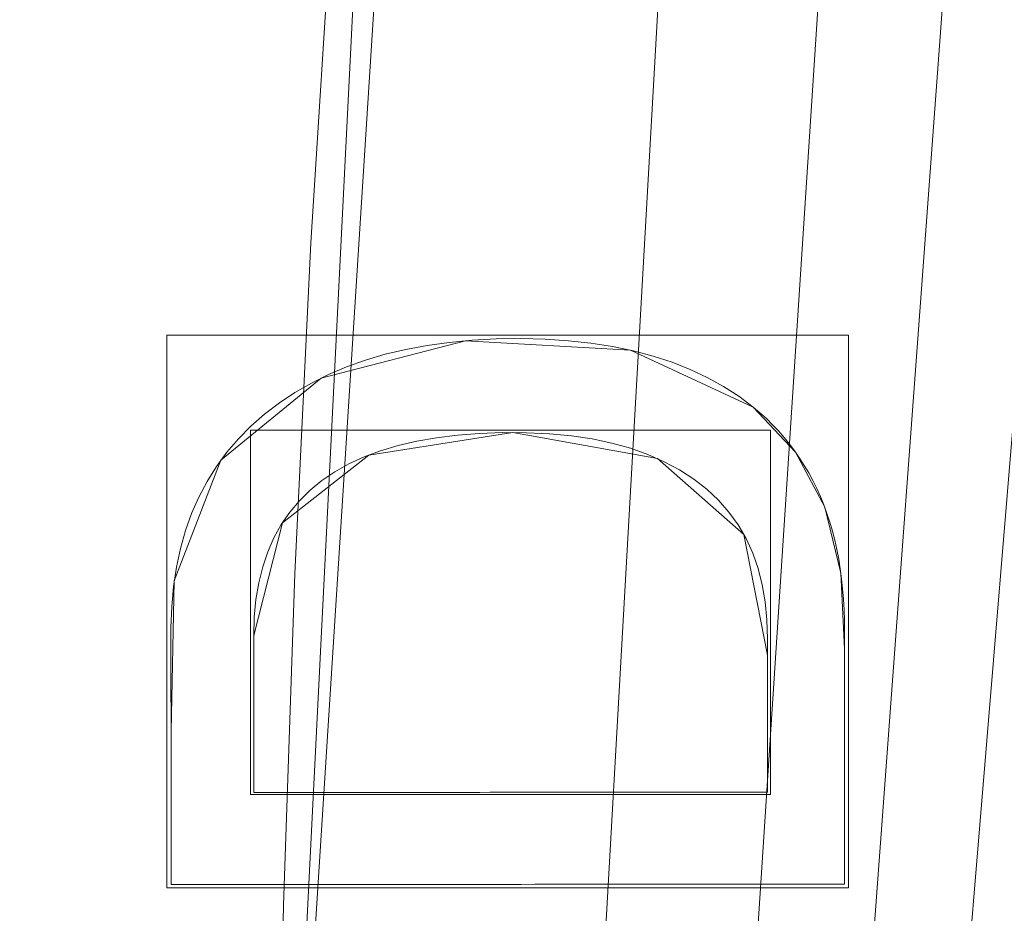
# Model space of a CAD drawing. Units: millimetres. Extents: x -156 to 156, y -174 to 174.
# Drawn here: x -86 to -77, y 6 to 14 of the extents above; entities that cross this region are included whole.
import ezdxf

# ---------------------------------------------------------------- set-up
doc = ezdxf.new("R2010")
doc.units = ezdxf.units.MM
doc.layers.add('1', color=7, linetype='CONTINUOUS', true_color=0xffffff)

msp = doc.modelspace()

# ---------------------------------------------------------------- linework, layer by layer
at = {"layer": '1', "color": 7, "linetype": 'Continuous', "lineweight": 13}
for p, q in [((-79.261, 10.3399, 15), (-79.261, 10.3399, 15.3)), ((-83.7113, 8.3052, 15.3), (-83.7108, 6.9079, 15.3)), ((-83.7113, 8.3052, 15), (-83.7113, 8.3052, 15.3)), ((-83.7108, 6.9079, 15.3), (-79.1342, 6.9094, 15.3)), ((-83.7108, 6.9079, 15), (-83.7108, 6.9079, 15.3)), ((-79.1342, 6.9094, 15), (-79.1342, 6.9094, 15.3)), ((-78.4475, 6.0899, 15.3), (-84.4475, 6.0879, 15.3)), ((-84.4475, 6.0879, 15), (-84.4475, 6.0879, 15.3)), ((-78.4475, 6.0899, 15), (-78.4475, 6.0899, 15.3))]:
    msp.add_line(p, q, dxfattribs=at)
for points in [[(-77.7349, 46.7434, 223.1095), (-78.4999, 43.8915, 223.1095), (-79.1993, 41.023, 223.1095), (-79.8366, 38.1399, 223.1095), (-80.4153, 35.2447, 223.1095), (-80.938, 32.3389, 223.1095), (-81.407, 29.4239, 223.1095), (-81.8243, 26.5009, 223.1095), (-82.1919, 23.571, 223.1095), (-82.5116, 20.6355, 223.1095), (-82.7855, 17.6953, 223.1095), (-83.015, 14.7515, 223.1095), (-83.2011, 11.8047, 223.1095), (-83.3444, 8.8556, 223.1096), (-83.4459, 5.9047, 223.1096), (-83.5062, 2.9526, 223.1096), (-83.5261, 0, 223.1096)], [(-84.4475, 6.0879, 15.3), (-84.4476, 6.2786, 15.3), (-84.4476, 6.4693, 15.3), (-84.4477, 6.66, 15.3), (-84.4478, 6.8506, 15.3), (-84.4478, 7.0413, 15.3), (-84.4479, 7.232, 15.3), (-84.4479, 7.4227, 15.3), (-84.448, 7.6134, 15.3), (-84.4481, 7.8041, 15.3), (-84.4481, 7.9948, 15.3), (-84.4482, 8.1855, 15.3), (-84.4481, 8.376, 15.3), (-84.4415, 8.5621, 15.3), (-84.4252, 8.7415, 15.3), (-84.3994, 8.9143, 15.3), (-84.364, 9.0804, 15.3), (-84.319, 9.2399, 15.3), (-84.2644, 9.3928, 15.3), (-84.2002, 9.5391, 15.3), (-84.1264, 9.6788, 15.3), (-84.043, 9.8118, 15.3), (-83.9501, 9.9383, 15.3), (-83.8475, 10.0583, 15.3), (-83.7354, 10.1716, 15.3), (-83.6137, 10.2784, 15.3), (-83.4827, 10.3785, 15.3), (-83.3438, 10.4708, 15.3), (-83.1976, 10.5549, 15.3), (-83.044, 10.631, 15.3), (-82.8831, 10.6989, 15.3), (-82.7149, 10.7587, 15.3), (-82.5393, 10.8105, 15.3), (-82.3564, 10.8541, 15.3), (-82.1662, 10.8896, 15.3), (-81.9687, 10.917, 15.3), (-81.7639, 10.9362, 15.3), (-81.5518, 10.9474, 15.3), (-81.3326, 10.9505, 15.3), (-81.1157, 10.9453, 15.3), (-80.9068, 10.9318, 15.3), (-80.706, 10.91, 15.3), (-80.5132, 10.8799, 15.3), (-80.3285, 10.8415, 15.3), (-80.1518, 10.7948, 15.3), (-79.9832, 10.7397, 15.3), (-79.8227, 10.6764, 15.3), (-79.6702, 10.6047, 15.3), (-79.5257, 10.5248, 15.3), (-79.3893, 10.4365, 15.3), (-79.261, 10.3399, 15.3)], [(-79.261, 10.3399, 15), (-79.3893, 10.4365, 15), (-79.5257, 10.5248, 15), (-79.6702, 10.6047, 15), (-79.8227, 10.6764, 15), (-79.9832, 10.7397, 15), (-80.1518, 10.7948, 15), (-80.3285, 10.8415, 15), (-80.5132, 10.8799, 15), (-80.706, 10.91, 15), (-80.9068, 10.9318, 15), (-81.1157, 10.9453, 15), (-81.3326, 10.9505, 15), (-81.5518, 10.9474, 15), (-81.7639, 10.9362, 15), (-81.9687, 10.917, 15), (-82.1662, 10.8896, 15), (-82.3564, 10.8541, 15), (-82.5393, 10.8105, 15), (-82.7149, 10.7587, 15), (-82.8831, 10.6989, 15), (-83.044, 10.631, 15), (-83.1976, 10.5549, 15), (-83.3438, 10.4708, 15), (-83.4827, 10.3785, 15), (-83.6137, 10.2784, 15), (-83.7354, 10.1716, 15), (-83.8475, 10.0583, 15), (-83.9501, 9.9383, 15), (-84.043, 9.8118, 15), (-84.1264, 9.6788, 15), (-84.2002, 9.5391, 15), (-84.2644, 9.3928, 15), (-84.319, 9.2399, 15), (-84.364, 9.0804, 15), (-84.3994, 8.9143, 15), (-84.4252, 8.7415, 15), (-84.4415, 8.5621, 15), (-84.4481, 8.376, 15), (-84.4482, 8.1855, 15), (-84.4481, 7.9948, 15), (-84.4481, 7.8041, 15), (-84.448, 7.6134, 15), (-84.4479, 7.4227, 15), (-84.4479, 7.232, 15), (-84.4478, 7.0413, 15), (-84.4478, 6.8506, 15), (-84.4477, 6.66, 15), (-84.4476, 6.4693, 15), (-84.4476, 6.2786, 15), (-84.4475, 6.0879, 15)], [(-78.4475, 6.0899, 15), (-78.4475, 6.1878, 15), (-78.4476, 6.2857, 15), (-78.4476, 6.3836, 15), (-78.4476, 6.4816, 15), (-78.4477, 6.5795, 15), (-78.4477, 6.6774, 15), (-78.4477, 6.7753, 15), (-78.4478, 6.8732, 15), (-78.4478, 6.9711, 15), (-78.4478, 7.069, 15), (-78.4479, 7.1669, 15), (-78.4479, 7.2648, 15), (-78.4479, 7.3627, 15), (-78.448, 7.4606, 15), (-78.448, 7.5585, 15), (-78.448, 7.6564, 15), (-78.4481, 7.7543, 15), (-78.4481, 7.8522, 15), (-78.4481, 7.9501, 15), (-78.4482, 8.0481, 15), (-78.4482, 8.146, 15), (-78.4482, 8.2439, 15), (-78.4483, 8.3418, 15), (-78.4488, 8.4393, 15), (-78.4515, 8.5351, 15), (-78.4565, 8.629, 15), (-78.4638, 8.7212, 15), (-78.4733, 8.8116, 15), (-78.4852, 8.9001, 15), (-78.4993, 8.9869, 15), (-78.5157, 9.0718, 15), (-78.5344, 9.1549, 15), (-78.5554, 9.2362, 15), (-78.5787, 9.3156, 15), (-78.6042, 9.3933, 15), (-78.632, 9.4691, 15), (-78.6622, 9.5432, 15), (-78.6945, 9.6154, 15), (-78.7292, 9.6857, 15), (-78.7662, 9.7543, 15), (-78.8054, 9.8211, 15), (-78.8469, 9.886, 15), (-78.8907, 9.9491, 15), (-78.9368, 10.0104, 15), (-78.9851, 10.0699, 15), (-79.0357, 10.1275, 15), (-79.0886, 10.1834, 15), (-79.1438, 10.2374, 15), (-79.2013, 10.2895, 15), (-79.261, 10.3399, 15)], [(-79.261, 10.3399, 15.3), (-79.2013, 10.2895, 15.3), (-79.1438, 10.2374, 15.3), (-79.0886, 10.1834, 15.3), (-79.0357, 10.1275, 15.3), (-78.9851, 10.0699, 15.3), (-78.9368, 10.0104, 15.3), (-78.8907, 9.9491, 15.3), (-78.8469, 9.886, 15.3), (-78.8054, 9.8211, 15.3), (-78.7662, 9.7543, 15.3), (-78.7292, 9.6857, 15.3), (-78.6945, 9.6154, 15.3), (-78.6622, 9.5432, 15.3), (-78.632, 9.4691, 15.3), (-78.6042, 9.3933, 15.3), (-78.5787, 9.3156, 15.3), (-78.5554, 9.2362, 15.3), (-78.5344, 9.1549, 15.3), (-78.5157, 9.0718, 15.3), (-78.4993, 8.9869, 15.3), (-78.4852, 8.9001, 15.3), (-78.4733, 8.8116, 15.3), (-78.4638, 8.7212, 15.3), (-78.4565, 8.629, 15.3), (-78.4515, 8.5351, 15.3), (-78.4488, 8.4393, 15.3), (-78.4483, 8.3418, 15.3), (-78.4482, 8.2439, 15.3), (-78.4482, 8.146, 15.3), (-78.4482, 8.0481, 15.3), (-78.4481, 7.9501, 15.3), (-78.4481, 7.8522, 15.3), (-78.4481, 7.7543, 15.3), (-78.448, 7.6564, 15.3), (-78.448, 7.5585, 15.3), (-78.448, 7.4606, 15.3), (-78.4479, 7.3627, 15.3), (-78.4479, 7.2648, 15.3), (-78.4479, 7.1669, 15.3), (-78.4478, 7.069, 15.3), (-78.4478, 6.9711, 15.3), (-78.4478, 6.8732, 15.3), (-78.4477, 6.7753, 15.3), (-78.4477, 6.6774, 15.3), (-78.4477, 6.5795, 15.3), (-78.4476, 6.4816, 15.3), (-78.4476, 6.3836, 15.3), (-78.4476, 6.2857, 15.3), (-78.4475, 6.1878, 15.3), (-78.4475, 6.0899, 15.3)], [(-83.7113, 8.3052, 15), (-83.7063, 8.4701, 15), (-83.6913, 8.6271, 15), (-83.6662, 8.7762, 15), (-83.6311, 8.9174, 15), (-83.5859, 9.0507, 15), (-83.5306, 9.1762, 15), (-83.4653, 9.2938, 15), (-83.3899, 9.4035, 15), (-83.3045, 9.5053, 15), (-83.209, 9.5993, 15), (-83.1035, 9.6854, 15), (-82.9879, 9.7636, 15), (-82.8622, 9.8339, 15), (-82.7264, 9.8964, 15), (-82.5806, 9.9509, 15), (-82.4247, 9.9977, 15), (-82.2588, 10.0365, 15), (-82.0828, 10.0675, 15), (-81.8967, 10.0906, 15), (-81.7005, 10.1058, 15), (-81.4943, 10.1132, 15), (-81.2812, 10.1125, 15), (-81.0762, 10.1028, 15), (-80.881, 10.084, 15), (-80.6957, 10.0562, 15), (-80.5202, 10.0193, 15), (-80.3545, 9.9733, 15), (-80.1987, 9.9183, 15), (-80.0528, 9.8542, 15), (-79.9167, 9.7811, 15), (-79.7904, 9.699, 15), (-79.675, 9.6088, 15), (-79.5707, 9.5108, 15), (-79.4776, 9.4049, 15), (-79.3956, 9.2913, 15), (-79.3248, 9.1698, 15), (-79.2652, 9.0405, 15), (-79.2168, 8.9034, 15), (-79.1795, 8.7584, 15), (-79.1534, 8.6057, 15), (-79.1385, 8.4451, 15), (-79.1347, 8.2768, 15), (-79.1346, 8.1059, 15), (-79.1345, 7.935, 15), (-79.1345, 7.7641, 15), (-79.1344, 7.5931, 15), (-79.1344, 7.4222, 15), (-79.1343, 7.2513, 15), (-79.1342, 7.0803, 15), (-79.1342, 6.9094, 15)], [(-79.1342, 6.9094, 15.3), (-79.1342, 7.0803, 15.3), (-79.1343, 7.2513, 15.3), (-79.1344, 7.4222, 15.3), (-79.1344, 7.5931, 15.3), (-79.1345, 7.7641, 15.3), (-79.1345, 7.935, 15.3), (-79.1346, 8.1059, 15.3), (-79.1347, 8.2768, 15.3), (-79.1385, 8.4451, 15.3), (-79.1534, 8.6057, 15.3), (-79.1795, 8.7584, 15.3), (-79.2168, 8.9034, 15.3), (-79.2652, 9.0405, 15.3), (-79.3248, 9.1698, 15.3), (-79.3956, 9.2913, 15.3), (-79.4776, 9.4049, 15.3), (-79.5707, 9.5108, 15.3), (-79.675, 9.6088, 15.3), (-79.7904, 9.699, 15.3), (-79.9167, 9.7811, 15.3), (-80.0528, 9.8542, 15.3), (-80.1987, 9.9183, 15.3), (-80.3545, 9.9733, 15.3), (-80.5202, 10.0193, 15.3), (-80.6957, 10.0562, 15.3), (-80.881, 10.084, 15.3), (-81.0762, 10.1028, 15.3), (-81.2812, 10.1125, 15.3), (-81.4943, 10.1132, 15.3), (-81.7005, 10.1058, 15.3), (-81.8967, 10.0906, 15.3), (-82.0828, 10.0675, 15.3), (-82.2588, 10.0365, 15.3), (-82.4247, 9.9977, 15.3), (-82.5806, 9.9509, 15.3), (-82.7264, 9.8964, 15.3), (-82.8622, 9.8339, 15.3), (-82.9879, 9.7636, 15.3), (-83.1035, 9.6854, 15.3), (-83.209, 9.5993, 15.3), (-83.3045, 9.5053, 15.3), (-83.3899, 9.4035, 15.3), (-83.4653, 9.2938, 15.3), (-83.5306, 9.1762, 15.3), (-83.5859, 9.0507, 15.3), (-83.6311, 8.9174, 15.3), (-83.6662, 8.7762, 15.3), (-83.6913, 8.6271, 15.3), (-83.7063, 8.4701, 15.3), (-83.7113, 8.3052, 15.3)], [(-83.7108, 6.9079, 15), (-83.7108, 6.9358, 15), (-83.7108, 6.9637, 15), (-83.7108, 6.9917, 15), (-83.7108, 7.0196, 15), (-83.7108, 7.0476, 15), (-83.7109, 7.0755, 15), (-83.7109, 7.1035, 15), (-83.7109, 7.1314, 15), (-83.7109, 7.1594, 15), (-83.7109, 7.1873, 15), (-83.7109, 7.2153, 15), (-83.7109, 7.2432, 15), (-83.7109, 7.2712, 15), (-83.7109, 7.2991, 15), (-83.7109, 7.3271, 15), (-83.7109, 7.355, 15), (-83.711, 7.3829, 15), (-83.711, 7.4109, 15), (-83.711, 7.4388, 15), (-83.711, 7.4668, 15), (-83.711, 7.4947, 15), (-83.711, 7.5227, 15), (-83.711, 7.5506, 15), (-83.711, 7.5786, 15), (-83.711, 7.6065, 15), (-83.711, 7.6345, 15), (-83.7111, 7.6624, 15), (-83.7111, 7.6904, 15), (-83.7111, 7.7183, 15), (-83.7111, 7.7463, 15), (-83.7111, 7.7742, 15), (-83.7111, 7.8022, 15), (-83.7111, 7.8301, 15), (-83.7111, 7.858, 15), (-83.7111, 7.886, 15), (-83.7111, 7.9139, 15), (-83.7111, 7.9419, 15), (-83.7112, 7.9698, 15), (-83.7112, 7.9978, 15), (-83.7112, 8.0257, 15), (-83.7112, 8.0537, 15), (-83.7112, 8.0816, 15), (-83.7112, 8.1096, 15), (-83.7112, 8.1375, 15), (-83.7112, 8.1655, 15), (-83.7112, 8.1934, 15), (-83.7112, 8.2214, 15), (-83.7113, 8.2493, 15), (-83.7113, 8.2772, 15), (-83.7113, 8.3052, 15)], [(-79.1342, 6.9094, 15), (-79.2257, 6.9094, 15), (-79.3173, 6.9093, 15), (-79.4088, 6.9093, 15), (-79.5003, 6.9093, 15), (-79.5918, 6.9093, 15), (-79.6834, 6.9092, 15), (-79.7749, 6.9092, 15), (-79.8664, 6.9092, 15), (-79.958, 6.9091, 15), (-80.0495, 6.9091, 15), (-80.141, 6.9091, 15), (-80.2326, 6.909, 15), (-80.3241, 6.909, 15), (-80.4156, 6.909, 15), (-80.5072, 6.9089, 15), (-80.5987, 6.9089, 15), (-80.6902, 6.9089, 15), (-80.7818, 6.9088, 15), (-80.8733, 6.9088, 15), (-80.9648, 6.9088, 15), (-81.0564, 6.9088, 15), (-81.1479, 6.9087, 15), (-81.2394, 6.9087, 15), (-81.331, 6.9087, 15), (-81.4225, 6.9086, 15), (-81.514, 6.9086, 15), (-81.6056, 6.9086, 15), (-81.6971, 6.9085, 15), (-81.7886, 6.9085, 15), (-81.8802, 6.9085, 15), (-81.9717, 6.9084, 15), (-82.0632, 6.9084, 15), (-82.1547, 6.9084, 15), (-82.2463, 6.9083, 15), (-82.3378, 6.9083, 15), (-82.4293, 6.9083, 15), (-82.5209, 6.9083, 15), (-82.6124, 6.9082, 15), (-82.7039, 6.9082, 15), (-82.7955, 6.9082, 15), (-82.887, 6.9081, 15), (-82.9785, 6.9081, 15), (-83.0701, 6.9081, 15), (-83.1616, 6.908, 15), (-83.2531, 6.908, 15), (-83.3447, 6.908, 15), (-83.4362, 6.9079, 15), (-83.5277, 6.9079, 15), (-83.6193, 6.9079, 15), (-83.7108, 6.9079, 15)], [(-84.4475, 6.0879, 15), (-84.3275, 6.0879, 15), (-84.2075, 6.088, 15), (-84.0875, 6.088, 15), (-83.9675, 6.088, 15), (-83.8475, 6.0881, 15), (-83.7275, 6.0881, 15), (-83.6075, 6.0882, 15), (-83.4875, 6.0882, 15), (-83.3675, 6.0883, 15), (-83.2475, 6.0883, 15), (-83.1275, 6.0883, 15), (-83.0075, 6.0884, 15), (-82.8875, 6.0884, 15), (-82.7675, 6.0885, 15), (-82.6475, 6.0885, 15), (-82.5275, 6.0885, 15), (-82.4075, 6.0886, 15), (-82.2875, 6.0886, 15), (-82.1675, 6.0887, 15), (-82.0475, 6.0887, 15), (-81.9275, 6.0887, 15), (-81.8075, 6.0888, 15), (-81.6875, 6.0888, 15), (-81.5675, 6.0889, 15), (-81.4475, 6.0889, 15), (-81.3275, 6.0889, 15), (-81.2075, 6.089, 15), (-81.0875, 6.089, 15), (-80.9675, 6.0891, 15), (-80.8475, 6.0891, 15), (-80.7275, 6.0892, 15), (-80.6075, 6.0892, 15), (-80.4875, 6.0892, 15), (-80.3675, 6.0893, 15), (-80.2475, 6.0893, 15), (-80.1275, 6.0894, 15), (-80.0075, 6.0894, 15), (-79.8875, 6.0894, 15), (-79.7675, 6.0895, 15), (-79.6475, 6.0895, 15), (-79.5275, 6.0896, 15), (-79.4075, 6.0896, 15), (-79.2875, 6.0896, 15), (-79.1675, 6.0897, 15), (-79.0475, 6.0897, 15), (-78.9275, 6.0898, 15), (-78.8075, 6.0898, 15), (-78.6875, 6.0898, 15), (-78.5675, 6.0899, 15), (-78.4475, 6.0899, 15)]]:
    msp.add_polyline3d(points, dxfattribs=at)

# ---------------------------------------------------------------- meshes
at = {"layer": '1', "color": 252, "linetype": 'Continuous', "lineweight": 13}
mesh = msp.add_polymesh((8, 8), dxfattribs=at)
for k, corner in enumerate([(-129.7752, 0, 0.143), (-151.0148, 0, 18.7984), (-156.3681, 0, 58.2067), (-154.7226, 0, 113.5052), (-149.8204, 0, 179.8679), (-140.5022, 0, 242.9271), (-122.4138, 0, 270.8548), (-83.5261, 0, 223.1096), (-127.1739, 40.8404, 0.143), (-147.9878, 47.5246, 18.7984), (-153.2338, 49.2094, 58.2067), (-151.6213, 48.6915, 113.5052), (-146.8173, 47.1487, 179.8679), (-137.6859, 44.2163, 242.9271), (-119.9601, 38.5238, 270.8548), (-81.8519, 26.2856, 223.1096), (-119.095, 78.2596, 0.143), (-138.5866, 91.0681, 18.7984), (-143.4993, 94.2964, 58.2067), (-141.9892, 93.3041, 113.5052), (-137.4904, 90.3478, 179.8679), (-128.9391, 84.7285, 242.9271), (-112.3394, 73.8203, 270.8548), (-76.6522, 50.3692, 223.1096), (-105.1257, 108.8364, 0.143), (-122.331, 126.6492, 18.7984), (-126.6675, 131.1389, 58.2067), (-125.3345, 129.7588, 113.5052), (-121.3634, 125.6475, 179.8679), (-113.8152, 117.8327, 242.9271), (-99.1625, 102.6626, 270.8548), (-67.6613, 70.0489, 223.1096), (-84.9072, 129.3106, 0.143), (-98.8034, 150.4744, 18.7984), (-102.3058, 155.8087, 58.2067), (-101.2293, 154.169, 113.5052), (-98.0219, 149.2843, 179.8679), (-91.9254, 139.9993, 242.9271), (-80.0909, 121.9755, 270.8548), (-54.6483, 83.2265, 223.1096), (-59.2031, 139.7897, 0.143), (-68.8924, 162.6686, 18.7984), (-71.3346, 168.4351, 58.2067), (-70.5839, 166.6626, 113.5052), (-68.3475, 161.382, 179.8679), (-64.0967, 151.3446, 242.9271), (-55.8449, 131.8601, 270.8548), (-38.1047, 89.971, 223.1096), (-29.8402, 143.5694, 0.143), (-34.7238, 167.067, 18.7984), (-35.9547, 172.9894, 58.2067), (-35.5763, 171.1689, 113.5052), (-34.4492, 165.7455, 179.8679), (-32.3067, 155.4367, 242.9271), (-28.1476, 135.4254, 270.8548), (-19.2063, 92.4037, 223.1096), (1.313, 144.071, 0.143), (1.5282, 167.6506, 18.7984), (1.5824, 173.5937, 58.2067), (1.5657, 171.7669, 113.5052), (1.5161, 166.3246, 179.8679), (1.4217, 155.9798, 242.9271), (1.2384, 135.8986, 270.8548), (0.8445, 92.7265, 223.1096)]):
    mesh.set_mesh_vertex(divmod(k, 8), corner)
at = {"layer": '1', "color": 7, "linetype": 'Continuous', "lineweight": 13}
mesh = msp.add_polymesh((2, 2), dxfattribs=at)
for k, corner in enumerate([(125.3686, -152.5458, 0.3), (138.1833, 141.0421, 0.3), (-138.2227, -141.0403, 0.3), (-125.408, 152.5475, 0.3)]):
    mesh.set_mesh_vertex(divmod(k, 2), corner)
mesh = msp.add_polymesh((8, 8), dxfattribs=at)
for k, corner in enumerate([(0, 144.4807, 0.3), (0, 144.6451, 0.3023), (0, 144.8094, 0.309), (0, 144.9735, 0.3203), (0, 145.1372, 0.336), (0, 145.3003, 0.3562), (0, 145.4629, 0.3809), (0, 145.6247, 0.4101), (-31.4937, 143.9002, 0.3), (-31.5029, 144.0631, 0.3022), (-31.5121, 144.2259, 0.3089), (-31.5212, 144.3884, 0.32), (-31.5304, 144.5506, 0.3355), (-31.5395, 144.7123, 0.3554), (-31.5486, 144.8734, 0.3797), (-31.5577, 145.0337, 0.4084), (-62.5281, 139.444, 0.3), (-62.5683, 139.5952, 0.302), (-62.6085, 139.7463, 0.3082), (-62.6486, 139.8972, 0.3184), (-62.6886, 140.0478, 0.3326), (-62.7286, 140.198, 0.3509), (-62.7683, 140.3476, 0.3733), (-62.808, 140.4967, 0.3997), (-90.6777, 125.7984, 0.3), (-90.7728, 125.9168, 0.3019), (-90.8678, 126.035, 0.3077), (-90.9626, 126.1532, 0.3173), (-91.0573, 126.2711, 0.3307), (-91.1517, 126.3887, 0.348), (-91.2459, 126.5059, 0.369), (-91.3396, 126.6227, 0.3939), (-110.0266, 101.3396, 0.3), (-110.1719, 101.4162, 0.3022), (-110.3171, 101.4928, 0.309), (-110.4621, 101.5692, 0.3202), (-110.6068, 101.6455, 0.336), (-110.751, 101.7215, 0.3561), (-110.8947, 101.7973, 0.3808), (-111.0377, 101.8727, 0.4099), (-121.2498, 72.1169, 0.3), (-121.4199, 72.1637, 0.3026), (-121.5899, 72.2105, 0.3104), (-121.7596, 72.2572, 0.3233), (-121.9288, 72.3038, 0.3415), (-122.0975, 72.3502, 0.3648), (-122.2654, 72.3964, 0.3932), (-122.4325, 72.4424, 0.4267), (-127.3487, 41.5566, 0.3), (-127.5304, 41.581, 0.3028), (-127.712, 41.6054, 0.3112), (-127.8932, 41.6297, 0.3252), (-128.0739, 41.654, 0.3448), (-128.2539, 41.6782, 0.3699), (-128.4331, 41.7022, 0.4006), (-128.6112, 41.7262, 0.4368), (-129.8612, 10.4744, 0.3), (-130.0472, 10.4801, 0.3029), (-130.2331, 10.4859, 0.3115), (-130.4186, 10.4917, 0.326), (-130.6035, 10.4975, 0.3461), (-130.7877, 10.5032, 0.372), (-130.971, 10.5089, 0.4036), (-131.1533, 10.5146, 0.4409)]):
    mesh.set_mesh_vertex(divmod(k, 8), corner)
mesh = msp.add_polymesh((8, 8), dxfattribs=at)
for k, corner in enumerate([(0, 128.9217, 10.8591), (-29.2506, 128.4422, 10.8591), (-58.0132, 124.5206, 10.8591), (-83.3503, 111.5331, 10.8591), (-99.3291, 87.747, 10.8591), (-108.2785, 60.1121, 10.8591), (-112.9672, 31.3375, 10.8591), (-114.5235, 2.1868, 10.8591), (0, 129.0136, 9.9851), (-29.2554, 128.5339, 9.9851), (-58.0362, 124.6095, 9.9851), (-83.4124, 111.6009, 9.9851), (-99.413, 87.7843, 9.9851), (-108.368, 60.1326, 9.9851), (-113.0586, 31.347, 9.9851), (-114.6154, 2.1874, 9.9851), (0, 129.1055, 9.1111), (-29.2601, 128.6257, 9.1111), (-58.0593, 124.6984, 9.1111), (-83.4744, 111.6686, 9.1111), (-99.4969, 87.8217, 9.1111), (-108.4575, 60.1532, 9.1111), (-113.15, 31.3564, 9.1111), (-114.7073, 2.1881, 9.1111), (0, 129.1973, 8.2371), (-29.2648, 128.7174, 8.2371), (-58.0824, 124.7873, 8.2371), (-83.5365, 111.7363, 8.2371), (-99.5809, 87.859, 8.2371), (-108.5471, 60.1737, 8.2371), (-113.2414, 31.3659, 8.2371), (-114.7991, 2.1887, 8.2371), (0, 129.2892, 7.363), (-29.2695, 128.8092, 7.363), (-58.1055, 124.8763, 7.363), (-83.5985, 111.804, 7.363), (-99.6648, 87.8964, 7.363), (-108.6366, 60.1943, 7.363), (-113.3328, 31.3753, 7.363), (-114.891, 2.1893, 7.363), (0, 129.381, 6.489), (-29.2743, 128.9009, 6.489), (-58.1286, 124.9652, 6.489), (-83.6606, 111.8718, 6.489), (-99.7487, 87.9337, 6.489), (-108.7262, 60.2148, 6.489), (-113.4242, 31.3848, 6.489), (-114.9828, 2.19, 6.489), (0, 129.4729, 5.615), (-29.279, 128.9927, 5.615), (-58.1516, 125.0541, 5.615), (-83.7227, 111.9395, 5.615), (-99.8327, 87.9711, 5.615), (-108.8157, 60.2354, 5.615), (-113.5156, 31.3943, 5.615), (-115.0747, 2.1906, 5.615), (0, 129.5648, 4.7409), (-29.2837, 129.0844, 4.7409), (-58.1747, 125.143, 4.7409), (-83.7847, 112.0072, 4.7409), (-99.9166, 88.0084, 4.7409), (-108.9053, 60.256, 4.7409), (-113.607, 31.4037, 4.7409), (-115.1666, 2.1912, 4.7409)]):
    mesh.set_mesh_vertex(divmod(k, 8), corner)
mesh = msp.add_polymesh((8, 8), dxfattribs=at)
for k, corner in enumerate([(0, 128.9256, 10.8226), (0, 128.7082, 11.8451), (0, 128.2831, 12.8), (0, 127.6687, 13.6457), (0, 126.8919, 14.3451), (0, 125.9866, 14.8677), (0, 124.9925, 15.1907), (0, 123.9529, 15.3), (-28.6056, 128.4782, 10.8227), (-28.595, 128.2611, 11.8451), (-28.5744, 127.8364, 12.8), (-28.5446, 127.2228, 13.6457), (-28.5069, 126.4469, 14.3451), (-28.4629, 125.5427, 14.8677), (-28.4146, 124.5498, 15.1907), (-28.3642, 123.5114, 15.3), (-57.6622, 124.6148, 10.8227), (-57.6085, 124.4042, 11.8451), (-57.5034, 123.9923, 12.8), (-57.3515, 123.3969, 13.6457), (-57.1596, 122.6442, 14.3451), (-56.9358, 121.7671, 14.8677), (-56.6901, 120.8038, 15.1907), (-56.4332, 119.7965, 15.3), (-84.7278, 110.2284, 10.8226), (-84.575, 110.0739, 11.8451), (-84.276, 109.7716, 12.8), (-83.844, 109.3348, 13.6457), (-83.2978, 108.7825, 14.3451), (-82.6612, 108.1389, 14.8677), (-81.9622, 107.432, 15.1907), (-81.2311, 106.6929, 15.3), (-100.6356, 84.7051, 10.8226), (-100.4347, 84.6224, 11.8451), (-100.0415, 84.4605, 12.8), (-99.4734, 84.2266, 13.6457), (-98.7551, 83.9308, 14.3451), (-97.9181, 83.5861, 14.8677), (-96.9988, 83.2076, 15.1907), (-96.0376, 82.8118, 15.3), (-109.0068, 56.8279, 10.8227), (-108.7942, 56.7829, 11.8451), (-108.3783, 56.6947, 12.8), (-107.7772, 56.5673, 13.6457), (-107.0173, 56.4062, 14.3451), (-106.1318, 56.2184, 14.8677), (-105.1592, 56.0122, 15.1907), (-104.1423, 55.7966, 15.3), (-113.2469, 28.5466, 10.8228), (-113.0305, 28.5263, 11.8452), (-112.6072, 28.4867, 12.8001), (-111.9955, 28.4294, 13.6457), (-111.2221, 28.3569, 14.3451), (-110.3208, 28.2725, 14.8677), (-109.331, 28.1797, 15.1907), (-108.296, 28.0828, 15.3), (-114.5344, 0, 10.8226), (-114.3171, 0, 11.8451), (-113.8919, 0, 12.8), (-113.2775, 0, 13.6457), (-112.5007, 0, 14.3451), (-111.5955, 0, 14.8677), (-110.6014, 0, 15.1907), (-109.5618, 0, 15.3)]):
    mesh.set_mesh_vertex(divmod(k, 8), corner)
mesh = msp.add_polymesh((2, 2), dxfattribs=at)
for k, corner in enumerate([(-110.8766, -125.5463, 15.3), (110.8766, -125.5463, 15.3), (-110.8766, 125.5463, 15.3), (110.8766, 125.5463, 15.3)]):
    mesh.set_mesh_vertex(divmod(k, 2), corner)
mesh = msp.add_polymesh((2, 2), dxfattribs=at)
for k, corner in enumerate([(-14.6826, -94.8739, 123.1096), (-94.7676, 15.3536, 123.1096), (94.7676, -15.3536, 123.1096), (14.6826, 94.8739, 123.1096)]):
    mesh.set_mesh_vertex(divmod(k, 2), corner)
mesh = msp.add_polymesh((8, 8), dxfattribs=at)
for k, corner in enumerate([(-83.5261, 0, 223.1096), (-82.4688, 21.0551, 223.1095), (-79.0059, 41.8441, 223.1095), (-72.2391, 61.7816, 223.1095), (-60.2107, 78.9428, 223.1095), (-41.8654, 88.971, 223.1096), (-21.0836, 92.2968, 223.1096), (-0.0009, 92.7266, 223.1096), (-80.8965, 0, 210.189), (-79.7519, 20.2312, 210.2152), (-76.1061, 40.0904, 210.2163), (-69.2539, 58.9631, 210.2211), (-57.5933, 75.0765, 210.2464), (-40.1889, 84.7066, 210.2709), (-20.3099, 88.1791, 210.3251), (-0.0007, 88.7318, 210.3484), (-79.59, 0, 197.0168), (-78.3152, 19.5833, 197.0349), (-74.3693, 38.7111, 197.016), (-67.243, 56.7305, 197.0098), (-55.6922, 72.0124, 197.0455), (-38.9458, 81.4143, 197.0877), (-19.7348, 85.1435, 197.1893), (-0.0006, 85.8684, 197.248), (-78.6043, 0, 183.8161), (-77.1998, 18.9773, 183.8277), (-72.941, 37.42, 183.7962), (-65.5005, 54.6404, 183.7831), (-53.9782, 69.1594, 183.8246), (-37.7942, 78.3777, 183.8774), (-19.1981, 82.3845, 184.0071), (-0.0005, 83.292, 184.0877), (-77.7924, 0, 170.6034), (-76.2642, 18.3939, 170.6127), (-71.6947, 36.1753, 170.5786), (-63.9217, 52.6279, 170.5653), (-52.3727, 66.4309, 170.6104), (-36.6835, 75.4919, 170.6684), (-18.6765, 79.7849, 170.8074), (-0.0004, 80.8807, 170.8961), (-77.1, 0, 157.384), (-75.4561, 17.8276, 157.3952), (-70.5835, 34.9651, 157.3692), (-62.4679, 50.6746, 157.363), (-50.8466, 63.802, 157.4099), (-35.595, 72.7269, 157.4681), (-18.161, 77.3111, 157.5984), (-0.0003, 78.5999, 157.6813), (-76.4963, 0, 144.1602), (-74.7459, 17.2897, 144.1735), (-69.581, 33.8132, 144.1574), (-61.1172, 48.8167, 144.1559), (-49.3834, 61.3211, 144.1949), (-34.5178, 70.1415, 144.2454), (-17.6467, 75.0298, 144.3538), (-0.0002, 76.5208, 144.434), (-75.805, 0, 130.9407), (-73.9629, 16.9681, 130.9431), (-68.5335, 33.1234, 130.9317), (-59.7414, 47.6814, 130.9263), (-47.8862, 59.8243, 130.9392), (-33.3889, 68.7454, 130.9585), (-17.1037, 74.0679, 131.0052), (-0.0001, 75.8099, 131.0428)]):
    mesh.set_mesh_vertex(divmod(k, 8), corner)
mesh = msp.add_polymesh((2, 2), dxfattribs=at)
for k, corner in enumerate([(-84.4846, 6.0587, 15), (-78.4115, 6.0587, 15), (-84.4846, 10.98, 15), (-78.4115, 10.98, 15)]):
    mesh.set_mesh_vertex(divmod(k, 2), corner)
mesh = msp.add_polymesh((8, 8), dxfattribs=at)
for k, corner in enumerate([(-79.261, 10.3399, 15), (-79.261, 10.3399, 15.0429), (-79.261, 10.3399, 15.0857), (-79.261, 10.3399, 15.1286), (-79.261, 10.3399, 15.1714), (-79.261, 10.3399, 15.2143), (-79.261, 10.3399, 15.2571), (-79.261, 10.3399, 15.3), (-80.3544, 10.8475, 15), (-80.3544, 10.8475, 15.0429), (-80.3544, 10.8475, 15.0857), (-80.3544, 10.8475, 15.1286), (-80.3544, 10.8475, 15.1714), (-80.3544, 10.8475, 15.2143), (-80.3544, 10.8475, 15.2571), (-80.3544, 10.8475, 15.3), (-81.8231, 10.9316, 15), (-81.8231, 10.9316, 15.0429), (-81.8231, 10.9316, 15.0857), (-81.8231, 10.9316, 15.1286), (-81.8231, 10.9316, 15.1714), (-81.8231, 10.9316, 15.2143), (-81.8231, 10.9316, 15.2571), (-81.8231, 10.9316, 15.3), (-83.1108, 10.5994, 15), (-83.1108, 10.5994, 15.0429), (-83.1108, 10.5994, 15.0857), (-83.1108, 10.5994, 15.1286), (-83.1108, 10.5994, 15.1714), (-83.1108, 10.5994, 15.2143), (-83.1108, 10.5994, 15.2571), (-83.1108, 10.5994, 15.3), (-84.0043, 9.8669, 15), (-84.0043, 9.8669, 15.0429), (-84.0043, 9.8669, 15.0857), (-84.0043, 9.8669, 15.1286), (-84.0043, 9.8669, 15.1714), (-84.0043, 9.8669, 15.2143), (-84.0043, 9.8669, 15.2571), (-84.0043, 9.8669, 15.3), (-84.4188, 8.7915, 15), (-84.4188, 8.7915, 15.0429), (-84.4188, 8.7915, 15.0857), (-84.4188, 8.7915, 15.1286), (-84.4188, 8.7915, 15.1714), (-84.4188, 8.7915, 15.2143), (-84.4188, 8.7915, 15.2571), (-84.4188, 8.7915, 15.3), (-84.448, 7.45, 15), (-84.448, 7.45, 15.0429), (-84.448, 7.45, 15.0857), (-84.448, 7.45, 15.1286), (-84.448, 7.45, 15.1714), (-84.448, 7.45, 15.2143), (-84.448, 7.45, 15.2571), (-84.448, 7.45, 15.3), (-84.4475, 6.0879, 15), (-84.4475, 6.0879, 15.0429), (-84.4475, 6.0879, 15.0857), (-84.4475, 6.0879, 15.1286), (-84.4475, 6.0879, 15.1714), (-84.4475, 6.0879, 15.2143), (-84.4475, 6.0879, 15.2571), (-84.4475, 6.0879, 15.3)]):
    mesh.set_mesh_vertex(divmod(k, 8), corner)
mesh = msp.add_polymesh((8, 8), dxfattribs=at)
for k, corner in enumerate([(-78.4475, 6.0899, 15), (-78.4475, 6.0899, 15.0429), (-78.4475, 6.0899, 15.0857), (-78.4475, 6.0899, 15.1286), (-78.4475, 6.0899, 15.1714), (-78.4475, 6.0899, 15.2143), (-78.4475, 6.0899, 15.2571), (-78.4475, 6.0899, 15.3), (-78.4477, 6.7893, 15), (-78.4477, 6.7893, 15.0429), (-78.4477, 6.7893, 15.0857), (-78.4477, 6.7893, 15.1286), (-78.4477, 6.7893, 15.1714), (-78.4477, 6.7893, 15.2143), (-78.4477, 6.7893, 15.2571), (-78.4477, 6.7893, 15.3), (-78.448, 7.4886, 15), (-78.448, 7.4886, 15.0429), (-78.448, 7.4886, 15.0857), (-78.448, 7.4886, 15.1286), (-78.448, 7.4886, 15.1714), (-78.448, 7.4886, 15.2143), (-78.448, 7.4886, 15.2571), (-78.448, 7.4886, 15.3), (-78.4482, 8.1879, 15), (-78.4482, 8.1879, 15.0429), (-78.4482, 8.1879, 15.0857), (-78.4482, 8.1879, 15.1286), (-78.4482, 8.1879, 15.1714), (-78.4482, 8.1879, 15.2143), (-78.4482, 8.1879, 15.2571), (-78.4482, 8.1879, 15.3), (-78.4798, 8.8624, 15), (-78.4798, 8.8624, 15.0429), (-78.4798, 8.8624, 15.0857), (-78.4798, 8.8624, 15.1286), (-78.4798, 8.8624, 15.1714), (-78.4798, 8.8624, 15.2143), (-78.4798, 8.8624, 15.2571), (-78.4798, 8.8624, 15.3), (-78.6239, 9.4476, 15), (-78.6239, 9.4476, 15.0429), (-78.6239, 9.4476, 15.0857), (-78.6239, 9.4476, 15.1286), (-78.6239, 9.4476, 15.1714), (-78.6239, 9.4476, 15.2143), (-78.6239, 9.4476, 15.2571), (-78.6239, 9.4476, 15.3), (-78.8843, 9.9402, 15), (-78.8843, 9.9402, 15.0429), (-78.8843, 9.9402, 15.0857), (-78.8843, 9.9402, 15.1286), (-78.8843, 9.9402, 15.1714), (-78.8843, 9.9402, 15.2143), (-78.8843, 9.9402, 15.2571), (-78.8843, 9.9402, 15.3), (-79.261, 10.3399, 15), (-79.261, 10.3399, 15.0429), (-79.261, 10.3399, 15.0857), (-79.261, 10.3399, 15.1286), (-79.261, 10.3399, 15.1714), (-79.261, 10.3399, 15.2143), (-79.261, 10.3399, 15.2571), (-79.261, 10.3399, 15.3)]):
    mesh.set_mesh_vertex(divmod(k, 8), corner)
mesh = msp.add_polymesh((2, 2), dxfattribs=at)
for k, corner in enumerate([(-83.7391, 6.8886, 15.3), (-79.1067, 6.8886, 15.3), (-83.7391, 10.1334, 15.3), (-79.1067, 10.1334, 15.3)]):
    mesh.set_mesh_vertex(divmod(k, 2), corner)
mesh = msp.add_polymesh((8, 8), dxfattribs=at)
for k, corner in enumerate([(-83.7113, 8.3052, 15), (-83.7113, 8.3052, 15.0429), (-83.7113, 8.3052, 15.0857), (-83.7113, 8.3052, 15.1286), (-83.7113, 8.3052, 15.1714), (-83.7113, 8.3052, 15.2143), (-83.7113, 8.3052, 15.2571), (-83.7113, 8.3052, 15.3), (-83.4552, 9.3099, 15), (-83.4552, 9.3099, 15.0429), (-83.4552, 9.3099, 15.0857), (-83.4552, 9.3099, 15.1286), (-83.4552, 9.3099, 15.1714), (-83.4552, 9.3099, 15.2143), (-83.4552, 9.3099, 15.2571), (-83.4552, 9.3099, 15.3), (-82.6858, 9.9128, 15), (-82.6858, 9.9128, 15.0429), (-82.6858, 9.9128, 15.0857), (-82.6858, 9.9128, 15.1286), (-82.6858, 9.9128, 15.1714), (-82.6858, 9.9128, 15.2143), (-82.6858, 9.9128, 15.2571), (-82.6858, 9.9128, 15.3), (-81.4028, 10.1139, 15), (-81.4028, 10.1139, 15.0429), (-81.4028, 10.1139, 15.0857), (-81.4028, 10.1139, 15.1286), (-81.4028, 10.1139, 15.1714), (-81.4028, 10.1139, 15.2143), (-81.4028, 10.1139, 15.2571), (-81.4028, 10.1139, 15.3), (-80.1141, 9.8827, 15), (-80.1141, 9.8827, 15.0429), (-80.1141, 9.8827, 15.0857), (-80.1141, 9.8827, 15.1286), (-80.1141, 9.8827, 15.1714), (-80.1141, 9.8827, 15.2143), (-80.1141, 9.8827, 15.2571), (-80.1141, 9.8827, 15.3), (-79.3439, 9.2053, 15), (-79.3439, 9.2053, 15.0429), (-79.3439, 9.2053, 15.0857), (-79.3439, 9.2053, 15.1286), (-79.3439, 9.2053, 15.1714), (-79.3439, 9.2053, 15.2143), (-79.3439, 9.2053, 15.2571), (-79.3439, 9.2053, 15.3), (-79.1346, 8.1303, 15), (-79.1346, 8.1303, 15.0429), (-79.1346, 8.1303, 15.0857), (-79.1346, 8.1303, 15.1286), (-79.1346, 8.1303, 15.1714), (-79.1346, 8.1303, 15.2143), (-79.1346, 8.1303, 15.2571), (-79.1346, 8.1303, 15.3), (-79.1342, 6.9094, 15), (-79.1342, 6.9094, 15.0429), (-79.1342, 6.9094, 15.0857), (-79.1342, 6.9094, 15.1286), (-79.1342, 6.9094, 15.1714), (-79.1342, 6.9094, 15.2143), (-79.1342, 6.9094, 15.2571), (-79.1342, 6.9094, 15.3)]):
    mesh.set_mesh_vertex(divmod(k, 8), corner)
mesh = msp.add_polymesh((2, 2), dxfattribs=at)
for k, corner in enumerate([(-83.7108, 6.9079, 15), (-83.7108, 6.9079, 15.3), (-83.7113, 8.3052, 15), (-83.7113, 8.3052, 15.3)]):
    mesh.set_mesh_vertex(divmod(k, 2), corner)
mesh = msp.add_polymesh((2, 2), dxfattribs=at)
for k, corner in enumerate([(-79.1342, 6.9094, 15), (-79.1342, 6.9094, 15.3), (-83.7108, 6.9079, 15), (-83.7108, 6.9079, 15.3)]):
    mesh.set_mesh_vertex(divmod(k, 2), corner)
mesh = msp.add_polymesh((2, 2), dxfattribs=at)
for k, corner in enumerate([(-84.4475, 6.0879, 15), (-84.4475, 6.0879, 15.3), (-78.4475, 6.0899, 15), (-78.4475, 6.0899, 15.3)]):
    mesh.set_mesh_vertex(divmod(k, 2), corner)

doc.saveas('drawing.dxf')
